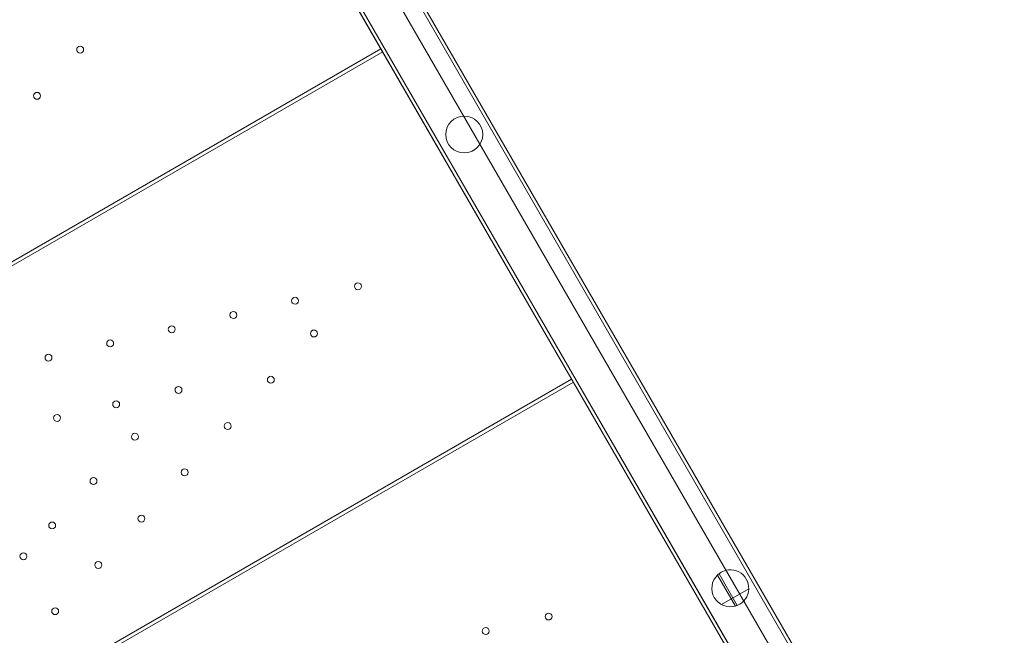
# Model space of a CAD drawing. Units: millimetres. Extents: x 161607 to 173607, y 75631 to 82131.
# Drawn here: x 169529 to 170097, y 77812 to 78167 of the extents above; entities that cross this region are included whole.
import ezdxf

# ---------------------------------------------------------------- set-up
doc = ezdxf.new("R2010")
doc.units = ezdxf.units.MM

# ---------------------------------------------------------------- blocks, each defined once
blk = doc.blocks.new('A$C66D41461')
at = {"color": 0, "linetype": 'Continuous', "lineweight": 0}
for p, q in [((106177.95, 74974.05), (105740.07, 75732.49)), ((106177.95, 74974.05), (105740.07, 75732.49)), ((105730.82, 75728.7), (106170.82, 74966.6)), ((105710.98, 75719.18), (106151.18, 74956.72)), ((106151.77, 74955.6), (105711.77, 75717.7)), ((106153.5, 74956.6), (105713.5, 75718.7)), ((106151.97, 74959.04), (105714.09, 75717.49)), ((106151.97, 74959.04), (105714.09, 75717.49)), ((105775.87, 75674.18), (106180.36, 74973.57)), ((105820.77, 75528.9), (105257.86, 75203.9)), ((105258.86, 75202.17), (105821.77, 75527.17)), ((105873.32, 75469.85), (105874.92, 75470.77)), ((105873.32, 75469.85), (105874.92, 75470.77)), ((105930.77, 75338.38), (105367.86, 75013.38)), ((105368.86, 75011.65), (105931.77, 75336.65)), ((106014.88, 75225.34), (106025.21, 75207.44)), ((106014.88, 75225.34), (106025.21, 75207.44)), ((106026.33, 75207.83), (106015.77, 75226.11)), ((106026.33, 75207.83), (106015.77, 75226.11)), ((106017.27, 75208.28), (106032.92, 75217.32)), ((106017.27, 75208.28), (106032.92, 75217.32))]:
    blk.add_line(p, q, dxfattribs=at)
for centre, radius in [((105647.23, 75528.5), 2), ((105622.35, 75501.8), 2), ((105868.81, 75479.49), 10.65), ((105868.81, 75479.49), 10.65), ((105807.49, 75391.91), 2), ((105771.22, 75383.55), 2), ((105735.65, 75375.35), 2), ((105700.08, 75367.15), 2), ((105782.11, 75364.68), 2), ((105664.52, 75358.96), 2), ((105628.95, 75350.76), 2), ((105757.23, 75337.97), 2), ((105703.94, 75332.12), 2), ((105667.99, 75323.84), 2), ((105633.89, 75315.98), 2), ((105732.35, 75311.27), 2), ((105678.79, 75305.14), 2), ((105707.46, 75284.57), 2), ((105654.93, 75279.53), 2), ((105682.58, 75257.86), 2), ((105631.07, 75253.92), 2), ((105614.51, 75236.16), 2), ((105657.7, 75231.16), 2), ((105632.81, 75204.46), 2), ((105917.49, 75201.38), 2), ((105881.22, 75193.02), 2)]:
    blk.add_circle(centre, radius, dxfattribs=at)
for start, end in [(134.0273, 285.9727), (134.0273, 285.9727), (292.3453, 127.6547), (292.3453, 127.6547)]:
    blk.add_arc((106022.28, 75217.68), 10.65, start, end, dxfattribs=at)
for points, knots in [([(106015.77, 75226.11), (106015.48, 75225.89), (106015.2, 75225.65), (106014.91, 75225.37), (106014.9, 75225.36), (106014.88, 75225.34)], [7.113178, 7.113178, 7.113178, 7.113178, 8.156298, 8.156298, 8.22642, 8.22642, 8.22642, 8.22642]), ([(106015.77, 75226.11), (106015.48, 75225.89), (106015.2, 75225.65), (106014.91, 75225.37), (106014.9, 75225.36), (106014.88, 75225.34)], [7.113178, 7.113178, 7.113178, 7.113178, 8.156298, 8.156298, 8.22642, 8.22642, 8.22642, 8.22642]), ([(106025.21, 75207.44), (106025.23, 75207.45), (106025.25, 75207.45), (106025.53, 75207.54), (106025.81, 75207.63), (106026.16, 75207.76), (106026.25, 75207.8), (106026.33, 75207.83)], [41.22056, 41.22056, 41.22056, 41.22056, 41.278213, 41.278213, 42.087243, 42.087243, 42.341865, 42.341865, 42.341865, 42.341865]), ([(106025.21, 75207.44), (106025.23, 75207.45), (106025.25, 75207.45), (106025.53, 75207.54), (106025.81, 75207.63), (106026.16, 75207.76), (106026.25, 75207.8), (106026.33, 75207.83)], [41.22056, 41.22056, 41.22056, 41.22056, 41.278213, 41.278213, 42.087243, 42.087243, 42.341865, 42.341865, 42.341865, 42.341865])]:
    blk.add_open_spline(points, degree=3, knots=knots, dxfattribs=at)

msp = doc.modelspace()

# ---------------------------------------------------------------- block references
msp.add_blockref('A$C66D41461', (63916.7, 2621.13))

doc.saveas('drawing.dxf')
